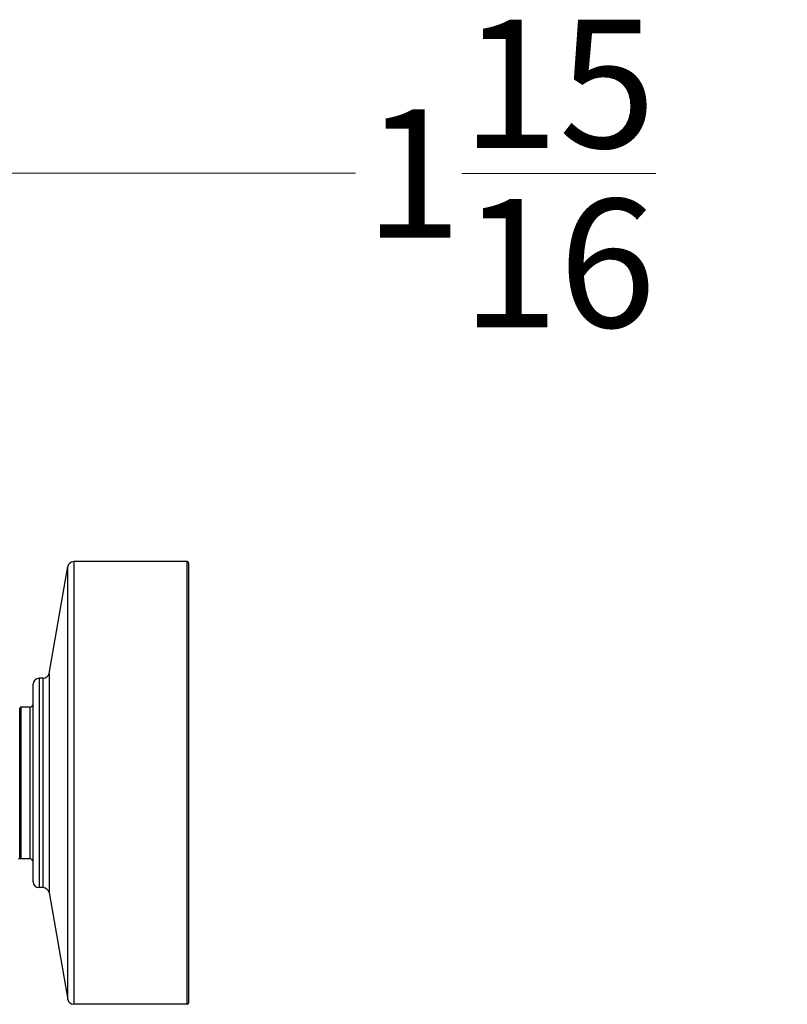
# Model space of a CAD drawing. Units: millimetres. Extents: x 57 to 2064, y 57 to 1443.
# Drawn here: x 283 to 411, y 558 to 722 of the extents above; entities that cross this region are included whole.
import ezdxf

# ---------------------------------------------------------------- set-up
doc = ezdxf.new("R2010")
doc.units = ezdxf.units.MM
doc.header["$LTSCALE"] = 7.142857
for name, color, linetype, lineweight, true_color in [('Dimension (ISO)', 7, 'Continuous', 18, 0x00003f), ('Visible (ISO)', 7, 'Continuous', 25, 0x00003f), ('Visible Narrow (ISO)', 7, 'Continuous', 25, 0x00003f)]:
    doc.layers.add(name, color=color, linetype=linetype, lineweight=lineweight, true_color=true_color)
doc.styles.add('Samuel Heath (ISO)', font='tahoma.ttf')
doc.dimstyles.new('Samuel Heath (ISO)', dxfattribs={"dimscale": 7.142857, "dimtxt": 3, "dimasz": 2.5, "dimexe": 1, "dimexo": 1.5, "dimgap": 0.762, "dimtad": 0, "dimtih": 1, "dimtoh": 1, "dimdec": 4, "dimlfac": 0.03937, "dimrnd": 1e-08, "dimzin": 1, "dimdsep": 46, "dimlunit": 5, "dimtxsty": 'Samuel Heath (ISO)', "dimcen": 0.09, "dimdle": 10, "dimclrd": 256, "dimclre": 256, "dimclrt": 256, "dimazin": 0, "dimtfac": 1, "dimtmove": 0, "dimatfit": 3, "dimfxl": 1, "dimtolj": 1, "dimtzin": 0, "dimlwd": 15, "dimlwe": 15, "dimarcsym": 0})

# ---------------------------------------------------------------- blocks, each defined once
blk = doc.blocks.new('*D14')
at = {"layer": 'Defpoints', "color": 0, "transparency": 16777216}
for p in [(254.18, 696.43), (205.65, 652.12), (254.18, 583.45)]:
    blk.add_point(p, dxfattribs=at)
at = {"layer": 'Dimension (ISO)', "color": 176, "lineweight": 15, "true_color": 0x000080, "transparency": 16777216}
for p, q in [((205.65, 662.83), (205.65, 703.57)), ((254.18, 594.17), (254.18, 703.57)), ((187.79, 696.43), (169.93, 696.43)), ((205.65, 696.43), (254.18, 696.43)), ((272.04, 696.43), (338.87, 696.43))]:
    blk.add_line(p, q, dxfattribs=at)
at = {"layer": 'Dimension (ISO)', "color": 176, "true_color": 0x000080, "transparency": 16777216}
for points in [[(187.79, 699.4), (187.79, 693.45), (205.65, 696.43)], [(272.04, 699.4), (272.04, 693.45), (254.18, 696.43)]]:
    blk.add_solid(points, dxfattribs=at)
at = {"layer": 'Dimension (ISO)', "color": 176, "lineweight": 18, "true_color": 0x000080, "transparency": 16777216, "insert": (364.71, 722.11), "char_height": 21.4286, "attachment_point": 2, "style": 'Samuel Heath (ISO)'}
blk.add_mtext('\\A1;1{\\H1x;\\S15/16;}', dxfattribs=at)

msp = doc.modelspace()

# ---------------------------------------------------------------- linework, layer by layer
at = {"layer": 'Visible (ISO)'}
for p, q in [((287.63929, 612.83104), (290.78625, 630.67833)), ((310.73196, 631.50468), (291.77106, 631.50468)), ((310.93196, 631.30468), (310.93196, 557.70468)), ((284.99359, 578.00468), (284.99359, 611.00468)), ((286.65449, 612.00468), (285.99359, 612.00468)), ((282.74359, 607.00468), (282.74359, 582.00468)), ((282.74359, 582.00468), (282.74359, 607.00468)), ((284.49359, 607.20468), (282.94359, 607.20468)), ((284.49359, 581.80468), (282.94359, 581.80468)), ((286.65449, 577.00468), (285.99359, 577.00468)), ((287.63929, 576.17833), (290.78625, 558.33104)), ((310.73196, 557.50468), (291.77106, 557.50468))]:
    msp.add_line(p, q, dxfattribs=at)
for centre, radius, start, end in [((291.77106, 630.50468), 1, 90, 170), ((310.73196, 631.30468), 0.2, 0, 90), ((286.65449, 613.00468), 1, 270, 350), ((285.99359, 611.00468), 1, 90, 180), ((284.49359, 607.70468), 0.5, 270, 0), ((282.94359, 607.00468), 0.2, 90, 180), ((282.54359, 582.00468), 0.2, 270, 0), ((282.94359, 582.00468), 0.2, 180, 270), ((284.49359, 581.30468), 0.5, 0, 90), ((285.99359, 578.00468), 1, 180, 270), ((286.65449, 576.00468), 1, 10, 90), ((291.77106, 558.50468), 1, 190, 270), ((310.73196, 557.70468), 0.2, 270, 0)]:
    msp.add_arc(centre, radius, start, end, dxfattribs=at)
at = {"layer": 'Visible Narrow (ISO)'}
for p, q in [((290.78625, 558.33104), (290.78625, 630.67833)), ((291.77106, 631.50468), (291.77106, 557.50468)), ((310.73196, 557.50468), (310.73196, 631.50468)), ((287.63929, 612.83104), (287.63929, 576.17833)), ((285.99359, 612.00468), (285.99359, 577.00468)), ((286.65449, 577.00468), (286.65449, 612.00468)), ((282.94359, 607.20468), (282.94359, 581.80468)), ((284.49359, 581.80468), (284.49359, 607.20468))]:
    msp.add_line(p, q, dxfattribs=at)

# ---------------------------------------------------------------- dimensions: what is measured, and where the dimension line sits
at = {"layer": 'Dimension (ISO)', "color": 176, "lineweight": 18, "true_color": 0x000080}
dim = msp.add_linear_dim(base=(254.18196, 696.425), p1=(205.64763, 652.12014), p2=(254.18196, 583.45468), angle=180, dimstyle='Samuel Heath (ISO)', override={"dimgap": 0.762, "dimtih": 0, "dimtoh": 0, "dimdec": 4, "dimlfac": 0.03937, "dimtol": 0, "dimlim": 0, "dimtp": 0, "dimtm": 0, "dimtdec": 2, "dimtofl": 1, "dimatfit": 1}, dxfattribs=at)
dim.commit()
dim.dimension.update_dxf_attribs({"geometry": '*D14', "text_midpoint": (364.70959, 696.425), "dimtype": 160})

doc.saveas('drawing.dxf')
